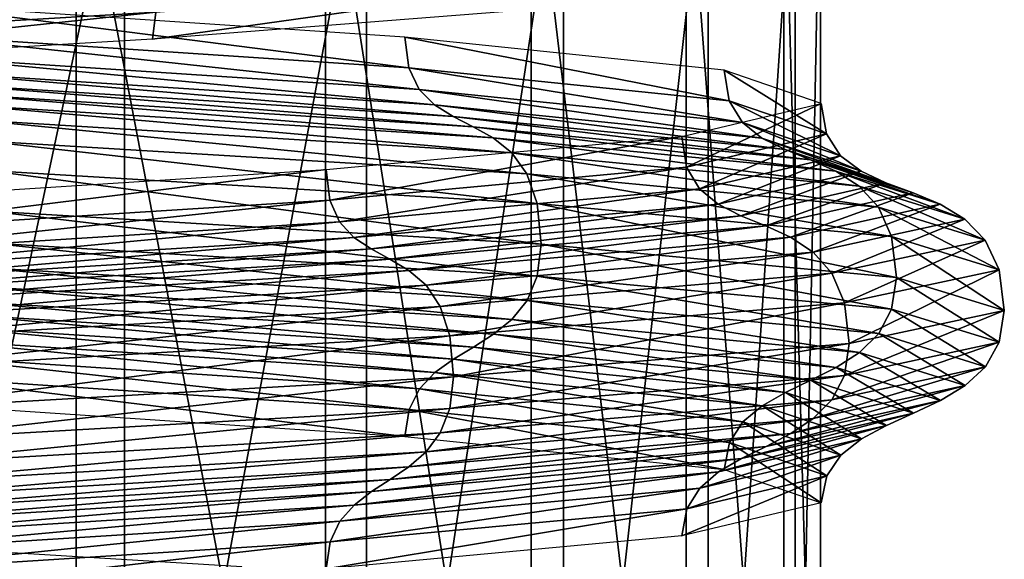
# Model space of a CAD drawing. Units: metres. Extents: x -7.42 to -4.35, y -0.95 to 5.09.
# Drawn here: x -5.64 to -5.34, y -0.47 to -0.31 of the extents above; entities that cross this region are included whole.
import ezdxf

# ---------------------------------------------------------------- set-up
doc = ezdxf.new("R2010")
doc.units = ezdxf.units.M

msp = doc.modelspace()

# ---------------------------------------------------------------- linework, layer by layer
at = {"layer": 'bottom lathe'}
for points in [[(-5.704523, -0.249648, -1.529579), (-5.619227, -0.642185, -1.48591), (-5.704523, -0.642185, -1.529579)], [(-5.704523, -0.249648, -1.529579), (-5.619227, -0.249648, -1.48591), (-5.619227, -0.642185, -1.48591)], [(-5.604679, -0.249648, -0.673122), (-5.688356, -0.642185, -0.626429), (-5.604679, -0.642185, -0.673122)], [(-5.604679, -0.249648, -0.673122), (-5.688356, -0.249648, -0.626429), (-5.688356, -0.642185, -0.626429)], [(-5.619227, -0.249648, -1.48591), (-5.544088, -0.642185, -1.426443), (-5.619227, -0.642185, -1.48591)], [(-5.619227, -0.249648, -1.48591), (-5.544088, -0.249648, -1.426443), (-5.544088, -0.642185, -1.426443)], [(-5.531716, -0.249648, -0.73524), (-5.604679, -0.642185, -0.673122), (-5.531716, -0.642185, -0.73524)], [(-5.531716, -0.249648, -0.73524), (-5.604679, -0.249648, -0.673122), (-5.604679, -0.642185, -0.673122)], [(-5.544088, -0.249648, -1.426443), (-5.481992, -0.642185, -1.353462), (-5.544088, -0.642185, -1.426443)], [(-5.544088, -0.249648, -1.426443), (-5.481992, -0.249648, -1.353462), (-5.481992, -0.642185, -1.353462)], [(-5.47227, -0.249648, -0.810397), (-5.531716, -0.642185, -0.73524), (-5.47227, -0.642185, -0.810397)], [(-5.47227, -0.249648, -0.810397), (-5.531716, -0.249648, -0.73524), (-5.531716, -0.642185, -0.73524)], [(-5.481992, -0.249648, -1.353462), (-5.435323, -0.642185, -1.26977), (-5.481992, -0.642185, -1.353462)], [(-5.481992, -0.249648, -1.353462), (-5.435323, -0.249648, -1.26977), (-5.435323, -0.642185, -1.26977)], [(-5.428627, -0.249648, -0.895705), (-5.47227, -0.642185, -0.810397), (-5.428627, -0.642185, -0.895705)], [(-5.428627, -0.249648, -0.895705), (-5.47227, -0.249648, -0.810397), (-5.47227, -0.642185, -0.810397)], [(-5.435323, -0.249648, -1.26977), (-5.405875, -0.642185, -1.178583), (-5.435323, -0.642185, -1.26977)], [(-5.435323, -0.249648, -1.26977), (-5.405875, -0.249648, -1.178583), (-5.405875, -0.642185, -1.178583)], [(-5.402462, -0.249648, -0.987888), (-5.428627, -0.642185, -0.895705), (-5.402462, -0.642185, -0.987888)], [(-5.402462, -0.249648, -0.987888), (-5.428627, -0.249648, -0.895705), (-5.428627, -0.642185, -0.895705)], [(-5.405875, -0.249648, -1.178583), (-5.394779, -0.642185, -1.083403), (-5.405875, -0.642185, -1.178583)], [(-5.405875, -0.249648, -1.178583), (-5.394779, -0.249648, -1.083403), (-5.394779, -0.642185, -1.083403)], [(-5.394779, -0.249648, -1.083403), (-5.402462, -0.642185, -0.987888), (-5.394779, -0.642185, -1.083403)], [(-5.394779, -0.249648, -1.083403), (-5.402462, -0.249648, -0.987888), (-5.402462, -0.642185, -0.987888)], [(-5.589086, -0.297622, -0.669018), (-5.592742, -0.302506, -0.674051), (-5.764262, -0.312487, -0.59407)], [(-5.589086, -0.297622, -0.669018), (-5.764262, -0.312487, -0.59407), (-5.762757, -0.307603, -0.588033)], [(-5.467297, -0.298776, -0.814725), (-5.468714, -0.306904, -0.815611), (-5.596236, -0.316885, -0.67886)], [(-5.467297, -0.298776, -0.814725), (-5.596236, -0.316885, -0.67886), (-5.595254, -0.308758, -0.677508)], [(-5.592742, -0.302506, -0.674051), (-5.595254, -0.308758, -0.677508), (-5.765296, -0.318739, -0.598216)], [(-5.592742, -0.302506, -0.674051), (-5.765296, -0.318739, -0.598216), (-5.764262, -0.312487, -0.59407)], [(-5.595254, -0.308758, -0.677508), (-5.596236, -0.316885, -0.67886), (-5.7657, -0.326866, -0.599838)], [(-5.595254, -0.308758, -0.677508), (-5.7657, -0.326866, -0.599838), (-5.765296, -0.318739, -0.598216)], [(-5.669446, -0.306271, -1.515643), (-5.668741, -0.315504, -1.517088), (-5.518919, -0.325485, -1.40419)], [(-5.669446, -0.306271, -1.515643), (-5.518919, -0.325485, -1.40419), (-5.520114, -0.316252, -1.403114)], [(-5.668741, -0.315504, -1.517088), (-5.666885, -0.322067, -1.520892), (-5.515775, -0.332049, -1.407021)], [(-5.668741, -0.315504, -1.517088), (-5.515775, -0.332049, -1.407021), (-5.518919, -0.325485, -1.40419)], [(-5.520114, -0.316252, -1.403114), (-5.518919, -0.325485, -1.40419), (-5.4223, -0.335466, -1.243388)], [(-5.520114, -0.316252, -1.403114), (-5.4223, -0.335466, -1.243388), (-5.423811, -0.326233, -1.242839)], [(-5.666885, -0.322067, -1.520892), (-5.664168, -0.326715, -1.526464), (-5.511168, -0.336696, -1.41117)], [(-5.666885, -0.322067, -1.520892), (-5.511168, -0.336696, -1.41117), (-5.515775, -0.332049, -1.407021)], [(-5.518919, -0.325485, -1.40419), (-5.515775, -0.332049, -1.407021), (-5.418324, -0.34203, -1.244836)], [(-5.518919, -0.325485, -1.40419), (-5.418324, -0.34203, -1.244836), (-5.4223, -0.335466, -1.243388)], [(-5.423811, -0.326233, -1.242839), (-5.4223, -0.335466, -1.243388), (-5.392954, -0.345447, -1.058101)], [(-5.423811, -0.326233, -1.242839), (-5.392954, -0.345447, -1.058101), (-5.39456, -0.336214, -1.058158)], [(-5.664168, -0.326715, -1.526464), (-5.660876, -0.330197, -1.533213), (-5.505588, -0.340178, -1.416194)], [(-5.664168, -0.326715, -1.526464), (-5.505588, -0.340178, -1.416194), (-5.511168, -0.336696, -1.41117)], [(-5.660876, -0.330197, -1.533213), (-5.6573, -0.333265, -1.540546), (-5.499524, -0.343247, -1.421654)], [(-5.660876, -0.330197, -1.533213), (-5.499524, -0.343247, -1.421654), (-5.505588, -0.340178, -1.416194)], [(-5.515775, -0.332049, -1.407021), (-5.511168, -0.336696, -1.41117), (-5.412498, -0.346677, -1.246956)], [(-5.515775, -0.332049, -1.407021), (-5.412498, -0.346677, -1.246956), (-5.418324, -0.34203, -1.244836)], [(-5.6573, -0.333265, -1.540546), (-5.653725, -0.336673, -1.547875), (-5.493464, -0.346654, -1.42711)], [(-5.6573, -0.333265, -1.540546), (-5.493464, -0.346654, -1.42711), (-5.499524, -0.343247, -1.421654)], [(-5.4223, -0.335466, -1.243388), (-5.418324, -0.34203, -1.244836), (-5.388724, -0.352011, -1.057954)], [(-5.4223, -0.335466, -1.243388), (-5.388724, -0.352011, -1.057954), (-5.392954, -0.345447, -1.058101)], [(-5.653725, -0.336673, -1.547875), (-5.650442, -0.341171, -1.554607), (-5.487898, -0.351152, -1.432121)], [(-5.653725, -0.336673, -1.547875), (-5.487898, -0.351152, -1.432121), (-5.493464, -0.346654, -1.42711)], [(-5.511168, -0.336696, -1.41117), (-5.505588, -0.340178, -1.416194), (-5.405443, -0.350159, -1.249524)], [(-5.511168, -0.336696, -1.41117), (-5.405443, -0.350159, -1.249524), (-5.412498, -0.346677, -1.246956)], [(-5.39456, -0.336214, -1.058158), (-5.435153, -0.355428, -0.875313), (-5.436622, -0.346195, -0.875967)], [(-5.39456, -0.336214, -1.058158), (-5.392954, -0.345447, -1.058101), (-5.435153, -0.355428, -0.875313)], [(-5.650442, -0.341171, -1.554607), (-5.647738, -0.34751, -1.560151), (-5.483315, -0.357492, -1.436248)], [(-5.650442, -0.341171, -1.554607), (-5.483315, -0.357492, -1.436248), (-5.487898, -0.351152, -1.432121)], [(-5.505588, -0.340178, -1.416194), (-5.499524, -0.343247, -1.421654), (-5.397775, -0.353228, -1.252315)], [(-5.505588, -0.340178, -1.416194), (-5.397775, -0.353228, -1.252315), (-5.405443, -0.350159, -1.249524)], [(-5.499524, -0.343247, -1.421654), (-5.493464, -0.346654, -1.42711), (-5.390112, -0.356635, -1.255104)], [(-5.499524, -0.343247, -1.421654), (-5.390112, -0.356635, -1.255104), (-5.397775, -0.353228, -1.252315)], [(-5.418324, -0.34203, -1.244836), (-5.412498, -0.346677, -1.246956), (-5.382528, -0.356658, -1.057737)], [(-5.418324, -0.34203, -1.244836), (-5.382528, -0.356658, -1.057737), (-5.388724, -0.352011, -1.057954)], [(-5.436622, -0.346195, -0.875967), (-5.542755, -0.365409, -0.721643), (-5.543871, -0.356176, -0.7228)], [(-5.436622, -0.346195, -0.875967), (-5.435153, -0.355428, -0.875313), (-5.542755, -0.365409, -0.721643)], [(-5.493464, -0.346654, -1.42711), (-5.487898, -0.351152, -1.432121), (-5.383074, -0.361133, -1.257665)], [(-5.493464, -0.346654, -1.42711), (-5.383074, -0.361133, -1.257665), (-5.390112, -0.356635, -1.255104)], [(-5.392954, -0.345447, -1.058101), (-5.431287, -0.361992, -0.873592), (-5.435153, -0.355428, -0.875313)], [(-5.392954, -0.345447, -1.058101), (-5.388724, -0.352011, -1.057954), (-5.431287, -0.361992, -0.873592)], [(-5.412498, -0.346677, -1.246956), (-5.405443, -0.350159, -1.249524), (-5.375025, -0.36014, -1.057475)], [(-5.412498, -0.346677, -1.246956), (-5.375025, -0.36014, -1.057475), (-5.382528, -0.356658, -1.057737)], [(-5.647738, -0.34751, -1.560151), (-5.645902, -0.356444, -1.563915), (-5.480202, -0.366425, -1.439051)], [(-5.647738, -0.34751, -1.560151), (-5.480202, -0.366425, -1.439051), (-5.483315, -0.357492, -1.436248)], [(-5.405443, -0.350159, -1.249524), (-5.397775, -0.353228, -1.252315), (-5.366869, -0.363209, -1.057191)], [(-5.405443, -0.350159, -1.249524), (-5.366869, -0.363209, -1.057191), (-5.375025, -0.36014, -1.057475)], [(-5.487898, -0.351152, -1.432121), (-5.483315, -0.357492, -1.436248), (-5.377279, -0.367472, -1.259775)], [(-5.487898, -0.351152, -1.432121), (-5.377279, -0.367472, -1.259775), (-5.383074, -0.361133, -1.257665)], [(-5.388724, -0.352011, -1.057954), (-5.425624, -0.366639, -0.87107), (-5.431287, -0.361992, -0.873592)], [(-5.388724, -0.352011, -1.057954), (-5.382528, -0.356658, -1.057737), (-5.425624, -0.366639, -0.87107)], [(-5.397775, -0.353228, -1.252315), (-5.390112, -0.356635, -1.255104), (-5.358721, -0.366616, -1.056906)], [(-5.397775, -0.353228, -1.252315), (-5.358721, -0.366616, -1.056906), (-5.366869, -0.363209, -1.057191)], [(-5.543871, -0.356176, -0.7228), (-5.700086, -0.375391, -0.619471), (-5.700688, -0.366158, -0.620961)], [(-5.543871, -0.356176, -0.7228), (-5.542755, -0.365409, -0.721643), (-5.700086, -0.375391, -0.619471)], [(-5.435153, -0.355428, -0.875313), (-5.539815, -0.371973, -0.718599), (-5.542755, -0.365409, -0.721643)], [(-5.435153, -0.355428, -0.875313), (-5.431287, -0.361992, -0.873592), (-5.539815, -0.371973, -0.718599)], [(-5.645902, -0.356444, -1.563915), (-5.645222, -0.368723, -1.565309), (-5.479049, -0.378704, -1.440089)], [(-5.645902, -0.356444, -1.563915), (-5.479049, -0.378704, -1.440089), (-5.480202, -0.366425, -1.439051)], [(-5.483315, -0.357492, -1.436248), (-5.480202, -0.366425, -1.439051), (-5.373343, -0.376406, -1.261207)], [(-5.483315, -0.357492, -1.436248), (-5.373343, -0.376406, -1.261207), (-5.377279, -0.367472, -1.259775)], [(-5.382528, -0.356658, -1.057737), (-5.418764, -0.370121, -0.868016), (-5.425624, -0.366639, -0.87107)], [(-5.382528, -0.356658, -1.057737), (-5.375025, -0.36014, -1.057475), (-5.418764, -0.370121, -0.868016)], [(-5.390112, -0.356635, -1.255104), (-5.383074, -0.361133, -1.257665), (-5.351236, -0.371115, -1.056645)], [(-5.390112, -0.356635, -1.255104), (-5.351236, -0.371115, -1.056645), (-5.358721, -0.366616, -1.056906)], [(-5.431287, -0.361992, -0.873592), (-5.535509, -0.37662, -0.714139), (-5.539815, -0.371973, -0.718599)], [(-5.431287, -0.361992, -0.873592), (-5.425624, -0.366639, -0.87107), (-5.535509, -0.37662, -0.714139)], [(-5.375025, -0.36014, -1.057475), (-5.41131, -0.37319, -0.864697), (-5.418764, -0.370121, -0.868016)], [(-5.375025, -0.36014, -1.057475), (-5.366869, -0.363209, -1.057191), (-5.41131, -0.37319, -0.864697)], [(-5.383074, -0.361133, -1.257665), (-5.377279, -0.367472, -1.259775), (-5.345072, -0.377454, -1.056429)], [(-5.383074, -0.361133, -1.257665), (-5.345072, -0.377454, -1.056429), (-5.351236, -0.371115, -1.056645)], [(-5.366869, -0.363209, -1.057191), (-5.403861, -0.376597, -0.861381), (-5.41131, -0.37319, -0.864697)], [(-5.366869, -0.363209, -1.057191), (-5.358721, -0.366616, -1.056906), (-5.403861, -0.376597, -0.861381)], [(-5.542755, -0.365409, -0.721643), (-5.698501, -0.381954, -0.615547), (-5.700086, -0.375391, -0.619471)], [(-5.542755, -0.365409, -0.721643), (-5.539815, -0.371973, -0.718599), (-5.698501, -0.381954, -0.615547)], [(-5.425624, -0.366639, -0.87107), (-5.530293, -0.380102, -0.708738), (-5.535509, -0.37662, -0.714139)], [(-5.425624, -0.366639, -0.87107), (-5.418764, -0.370121, -0.868016), (-5.530293, -0.380102, -0.708738)], [(-5.480202, -0.366425, -1.439051), (-5.479049, -0.378704, -1.440089), (-5.371885, -0.388685, -1.261738)], [(-5.480202, -0.366425, -1.439051), (-5.371885, -0.388685, -1.261738), (-5.373343, -0.376406, -1.261207)], [(-5.358721, -0.366616, -1.056906), (-5.397019, -0.381095, -0.858334), (-5.403861, -0.376597, -0.861381)], [(-5.358721, -0.366616, -1.056906), (-5.351236, -0.371115, -1.056645), (-5.397019, -0.381095, -0.858334)], [(-5.377279, -0.367472, -1.259775), (-5.373343, -0.376406, -1.261207), (-5.340886, -0.386387, -1.056283)], [(-5.377279, -0.367472, -1.259775), (-5.340886, -0.386387, -1.056283), (-5.345072, -0.377454, -1.056429)], [(-5.645222, -0.368723, -1.565309), (-5.645891, -0.378296, -1.563938), (-5.480183, -0.388278, -1.439068)], [(-5.645222, -0.368723, -1.565309), (-5.480183, -0.388278, -1.439068), (-5.479049, -0.378704, -1.440089)], [(-5.418764, -0.370121, -0.868016), (-5.524624, -0.383171, -0.702869), (-5.530293, -0.380102, -0.708738)], [(-5.418764, -0.370121, -0.868016), (-5.41131, -0.37319, -0.864697), (-5.524624, -0.383171, -0.702869)], [(-5.351236, -0.371115, -1.056645), (-5.391384, -0.387435, -0.855826), (-5.397019, -0.381095, -0.858334)], [(-5.351236, -0.371115, -1.056645), (-5.345072, -0.377454, -1.056429), (-5.391384, -0.387435, -0.855826)], [(-5.539815, -0.371973, -0.718599), (-5.696178, -0.386602, -0.609799), (-5.698501, -0.381954, -0.615547)], [(-5.539815, -0.371973, -0.718599), (-5.535509, -0.37662, -0.714139), (-5.696178, -0.386602, -0.609799)], [(-5.41131, -0.37319, -0.864697), (-5.51896, -0.386578, -0.697003), (-5.524624, -0.383171, -0.702869)], [(-5.41131, -0.37319, -0.864697), (-5.403861, -0.376597, -0.861381), (-5.51896, -0.386578, -0.697003)], [(-5.535509, -0.37662, -0.714139), (-5.693365, -0.390084, -0.602837), (-5.696178, -0.386602, -0.609799)], [(-5.535509, -0.37662, -0.714139), (-5.530293, -0.380102, -0.708738), (-5.693365, -0.390084, -0.602837)], [(-5.403861, -0.376597, -0.861381), (-5.513757, -0.391076, -0.691616), (-5.51896, -0.386578, -0.697003)], [(-5.403861, -0.376597, -0.861381), (-5.397019, -0.381095, -0.858334), (-5.513757, -0.391076, -0.691616)], [(-5.373343, -0.376406, -1.261207), (-5.371885, -0.388685, -1.261738), (-5.339335, -0.398667, -1.056229)], [(-5.373343, -0.376406, -1.261207), (-5.339335, -0.398667, -1.056229), (-5.340886, -0.386387, -1.056283)], [(-5.530293, -0.380102, -0.708738), (-5.690309, -0.393152, -0.595271), (-5.693365, -0.390084, -0.602837)], [(-5.530293, -0.380102, -0.708738), (-5.524624, -0.383171, -0.702869), (-5.690309, -0.393152, -0.595271)], [(-5.645891, -0.378296, -1.563938), (-5.647714, -0.385672, -1.560199), (-5.483274, -0.395654, -1.436285)], [(-5.645891, -0.378296, -1.563938), (-5.483274, -0.395654, -1.436285), (-5.480183, -0.388278, -1.439068)], [(-5.479049, -0.378704, -1.440089), (-5.480183, -0.388278, -1.439068), (-5.373319, -0.398259, -1.261216)], [(-5.479049, -0.378704, -1.440089), (-5.373319, -0.398259, -1.261216), (-5.371885, -0.388685, -1.261738)], [(-5.345072, -0.377454, -1.056429), (-5.387558, -0.396368, -0.854122), (-5.391384, -0.387435, -0.855826)], [(-5.345072, -0.377454, -1.056429), (-5.340886, -0.386387, -1.056283), (-5.387558, -0.396368, -0.854122)], [(-5.397019, -0.381095, -0.858334), (-5.509473, -0.397416, -0.687179), (-5.513757, -0.391076, -0.691616)], [(-5.397019, -0.381095, -0.858334), (-5.391384, -0.387435, -0.855826), (-5.509473, -0.397416, -0.687179)], [(-5.524624, -0.383171, -0.702869), (-5.687254, -0.39656, -0.587711), (-5.690309, -0.393152, -0.595271)], [(-5.524624, -0.383171, -0.702869), (-5.51896, -0.386578, -0.697003), (-5.687254, -0.39656, -0.587711)], [(-5.647714, -0.385672, -1.560199), (-5.650405, -0.39136, -1.554681), (-5.487837, -0.401342, -1.432177)], [(-5.647714, -0.385672, -1.560199), (-5.487837, -0.401342, -1.432177), (-5.483274, -0.395654, -1.436285)], [(-5.51896, -0.386578, -0.697003), (-5.684449, -0.401058, -0.580767), (-5.687254, -0.39656, -0.587711)], [(-5.51896, -0.386578, -0.697003), (-5.513757, -0.391076, -0.691616), (-5.684449, -0.401058, -0.580767)], [(-5.391384, -0.387435, -0.855826), (-5.506563, -0.406349, -0.684166), (-5.509473, -0.397416, -0.687179)], [(-5.391384, -0.387435, -0.855826), (-5.387558, -0.396368, -0.854122), (-5.506563, -0.406349, -0.684166)], [(-5.480183, -0.388278, -1.439068), (-5.483274, -0.395654, -1.436285), (-5.377227, -0.405635, -1.259794)], [(-5.480183, -0.388278, -1.439068), (-5.377227, -0.405635, -1.259794), (-5.373319, -0.398259, -1.261216)], [(-5.340886, -0.386387, -1.056283), (-5.386141, -0.408647, -0.853491), (-5.387558, -0.396368, -0.854122)], [(-5.340886, -0.386387, -1.056283), (-5.339335, -0.398667, -1.056229), (-5.386141, -0.408647, -0.853491)], [(-5.371885, -0.388685, -1.261738), (-5.373319, -0.398259, -1.261216), (-5.34086, -0.40824, -1.056282)], [(-5.371885, -0.388685, -1.261738), (-5.34086, -0.40824, -1.056282), (-5.339335, -0.398667, -1.056229)], [(-5.513757, -0.391076, -0.691616), (-5.682138, -0.407397, -0.575048), (-5.684449, -0.401058, -0.580767)], [(-5.513757, -0.391076, -0.691616), (-5.509473, -0.397416, -0.687179), (-5.682138, -0.407397, -0.575048)], [(-5.650405, -0.39136, -1.554681), (-5.653678, -0.395869, -1.547971), (-5.493385, -0.405851, -1.427181)], [(-5.650405, -0.39136, -1.554681), (-5.493385, -0.405851, -1.427181), (-5.487837, -0.401342, -1.432177)], [(-5.509473, -0.397416, -0.687179), (-5.680569, -0.416331, -0.571165), (-5.682138, -0.407397, -0.575048)], [(-5.509473, -0.397416, -0.687179), (-5.506563, -0.406349, -0.684166), (-5.680569, -0.416331, -0.571165)], [(-5.653678, -0.395869, -1.547971), (-5.657245, -0.399709, -1.540659), (-5.499431, -0.40969, -1.421737)], [(-5.653678, -0.395869, -1.547971), (-5.499431, -0.40969, -1.421737), (-5.493385, -0.405851, -1.427181)], [(-5.387558, -0.396368, -0.854122), (-5.505486, -0.418628, -0.68305), (-5.506563, -0.406349, -0.684166)], [(-5.387558, -0.396368, -0.854122), (-5.386141, -0.408647, -0.853491), (-5.505486, -0.418628, -0.68305)], [(-5.483274, -0.395654, -1.436285), (-5.487837, -0.401342, -1.432177), (-5.382998, -0.411322, -1.257694)], [(-5.483274, -0.395654, -1.436285), (-5.382998, -0.411322, -1.257694), (-5.377227, -0.405635, -1.259794)], [(-5.657245, -0.399709, -1.540659), (-5.660819, -0.403387, -1.533331), (-5.50549, -0.413369, -1.416282)], [(-5.657245, -0.399709, -1.540659), (-5.50549, -0.413369, -1.416282), (-5.499431, -0.40969, -1.421737)], [(-5.339335, -0.398667, -1.056229), (-5.34086, -0.40824, -1.056282), (-5.387534, -0.418221, -0.854111)], [(-5.339335, -0.398667, -1.056229), (-5.387534, -0.418221, -0.854111), (-5.386141, -0.408647, -0.853491)], [(-5.373319, -0.398259, -1.261216), (-5.377227, -0.405635, -1.259794), (-5.345017, -0.415616, -1.056427)], [(-5.373319, -0.398259, -1.261216), (-5.345017, -0.415616, -1.056427), (-5.34086, -0.40824, -1.056282)], [(-5.660819, -0.403387, -1.533331), (-5.664113, -0.407414, -1.526578), (-5.511074, -0.417396, -1.411254)], [(-5.660819, -0.403387, -1.533331), (-5.511074, -0.417396, -1.411254), (-5.50549, -0.413369, -1.416282)], [(-5.487837, -0.401342, -1.432177), (-5.493385, -0.405851, -1.427181), (-5.390012, -0.415832, -1.25514)], [(-5.487837, -0.401342, -1.432177), (-5.390012, -0.415832, -1.25514), (-5.382998, -0.411322, -1.257694)], [(-5.506563, -0.406349, -0.684166), (-5.679988, -0.42861, -0.569727), (-5.680569, -0.416331, -0.571165)], [(-5.506563, -0.406349, -0.684166), (-5.505486, -0.418628, -0.68305), (-5.679988, -0.42861, -0.569727)], [(-5.493385, -0.405851, -1.427181), (-5.499431, -0.40969, -1.421737), (-5.397657, -0.419671, -1.252358)], [(-5.493385, -0.405851, -1.427181), (-5.397657, -0.419671, -1.252358), (-5.390012, -0.415832, -1.25514)], [(-5.377227, -0.405635, -1.259794), (-5.382998, -0.411322, -1.257694), (-5.351153, -0.421304, -1.056642)], [(-5.377227, -0.405635, -1.259794), (-5.351153, -0.421304, -1.056642), (-5.345017, -0.415616, -1.056427)], [(-5.664113, -0.407414, -1.526578), (-5.66684, -0.412299, -1.520986), (-5.515697, -0.42228, -1.407092)], [(-5.664113, -0.407414, -1.526578), (-5.515697, -0.42228, -1.407092), (-5.511074, -0.417396, -1.411254)], [(-5.386141, -0.408647, -0.853491), (-5.387534, -0.418221, -0.854111), (-5.506545, -0.428202, -0.684147)], [(-5.386141, -0.408647, -0.853491), (-5.506545, -0.428202, -0.684147), (-5.505486, -0.418628, -0.68305)], [(-5.499431, -0.40969, -1.421737), (-5.50549, -0.413369, -1.416282), (-5.405318, -0.42335, -1.249569)], [(-5.499431, -0.40969, -1.421737), (-5.405318, -0.42335, -1.249569), (-5.397657, -0.419671, -1.252358)], [(-5.34086, -0.40824, -1.056282), (-5.345017, -0.415616, -1.056427), (-5.391335, -0.425597, -0.855803)], [(-5.34086, -0.40824, -1.056282), (-5.391335, -0.425597, -0.855803), (-5.387534, -0.418221, -0.854111)], [(-5.66684, -0.412299, -1.520986), (-5.668713, -0.41855, -1.517145), (-5.518873, -0.428532, -1.404232)], [(-5.66684, -0.412299, -1.520986), (-5.518873, -0.428532, -1.404232), (-5.515697, -0.42228, -1.407092)], [(-5.382998, -0.411322, -1.257694), (-5.390012, -0.415832, -1.25514), (-5.358614, -0.425813, -1.056902)], [(-5.382998, -0.411322, -1.257694), (-5.358614, -0.425813, -1.056902), (-5.351153, -0.421304, -1.056642)], [(-5.50549, -0.413369, -1.416282), (-5.511074, -0.417396, -1.411254), (-5.412379, -0.427376, -1.246999)], [(-5.50549, -0.413369, -1.416282), (-5.412379, -0.427376, -1.246999), (-5.405318, -0.42335, -1.249569)], [(-5.345017, -0.415616, -1.056427), (-5.351153, -0.421304, -1.056642), (-5.396944, -0.431285, -0.858301)], [(-5.345017, -0.415616, -1.056427), (-5.396944, -0.431285, -0.858301), (-5.391335, -0.425597, -0.855803)], [(-5.505486, -0.418628, -0.68305), (-5.506545, -0.428202, -0.684147), (-5.680559, -0.438183, -0.571141)], [(-5.505486, -0.418628, -0.68305), (-5.680559, -0.438183, -0.571141), (-5.679988, -0.42861, -0.569727)], [(-5.668713, -0.41855, -1.517145), (-5.669446, -0.426677, -1.515643), (-5.520114, -0.436659, -1.403114)], [(-5.668713, -0.41855, -1.517145), (-5.520114, -0.436659, -1.403114), (-5.518873, -0.428532, -1.404232)], [(-5.511074, -0.417396, -1.411254), (-5.515697, -0.42228, -1.407092), (-5.418225, -0.432261, -1.244872)], [(-5.511074, -0.417396, -1.411254), (-5.418225, -0.432261, -1.244872), (-5.412379, -0.427376, -1.246999)], [(-5.387534, -0.418221, -0.854111), (-5.391335, -0.425597, -0.855803), (-5.509435, -0.435578, -0.68714)], [(-5.387534, -0.418221, -0.854111), (-5.509435, -0.435578, -0.68714), (-5.506545, -0.428202, -0.684147)], [(-5.390012, -0.415832, -1.25514), (-5.397657, -0.419671, -1.252358), (-5.366745, -0.429652, -1.057186)], [(-5.390012, -0.415832, -1.25514), (-5.366745, -0.429652, -1.057186), (-5.358614, -0.425813, -1.056902)], [(-5.397657, -0.419671, -1.252358), (-5.405318, -0.42335, -1.249569), (-5.374893, -0.433331, -1.057471)], [(-5.351153, -0.421304, -1.056642), (-5.358614, -0.425813, -1.056902), (-5.403764, -0.435794, -0.861337)], [(-5.351153, -0.421304, -1.056642), (-5.403764, -0.435794, -0.861337), (-5.396944, -0.431285, -0.858301)], [(-5.397657, -0.419671, -1.252358), (-5.374893, -0.433331, -1.057471), (-5.366745, -0.429652, -1.057186)], [(-5.515697, -0.42228, -1.407092), (-5.518873, -0.428532, -1.404232), (-5.422241, -0.438513, -1.24341)], [(-5.515697, -0.42228, -1.407092), (-5.422241, -0.438513, -1.24341), (-5.418225, -0.432261, -1.244872)], [(-5.405318, -0.42335, -1.249569), (-5.412379, -0.427376, -1.246999), (-5.382402, -0.437358, -1.057733)], [(-5.405318, -0.42335, -1.249569), (-5.382402, -0.437358, -1.057733), (-5.374893, -0.433331, -1.057471)], [(-5.391335, -0.425597, -0.855803), (-5.396944, -0.431285, -0.858301), (-5.5137, -0.441266, -0.691556)], [(-5.391335, -0.425597, -0.855803), (-5.5137, -0.441266, -0.691556), (-5.509435, -0.435578, -0.68714)], [(-5.412379, -0.427376, -1.246999), (-5.418225, -0.432261, -1.244872), (-5.388619, -0.442243, -1.05795)], [(-5.412379, -0.427376, -1.246999), (-5.388619, -0.442243, -1.05795), (-5.382402, -0.437358, -1.057733)], [(-5.358614, -0.425813, -1.056902), (-5.366745, -0.429652, -1.057186), (-5.411196, -0.439633, -0.864646)], [(-5.358614, -0.425813, -1.056902), (-5.411196, -0.439633, -0.864646), (-5.403764, -0.435794, -0.861337)], [(-5.506545, -0.428202, -0.684147), (-5.509435, -0.435578, -0.68714), (-5.682118, -0.445559, -0.574998)], [(-5.506545, -0.428202, -0.684147), (-5.682118, -0.445559, -0.574998), (-5.680559, -0.438183, -0.571141)], [(-5.518873, -0.428532, -1.404232), (-5.520114, -0.436659, -1.403114), (-5.423811, -0.44664, -1.242839)], [(-5.518873, -0.428532, -1.404232), (-5.423811, -0.44664, -1.242839), (-5.422241, -0.438513, -1.24341)], [(-5.366745, -0.429652, -1.057186), (-5.374893, -0.433331, -1.057471), (-5.418644, -0.443312, -0.867962)], [(-5.366745, -0.429652, -1.057186), (-5.418644, -0.443312, -0.867962), (-5.411196, -0.439633, -0.864646)], [(-5.396944, -0.431285, -0.858301), (-5.403764, -0.435794, -0.861337), (-5.518886, -0.445775, -0.696926)], [(-5.396944, -0.431285, -0.858301), (-5.518886, -0.445775, -0.696926), (-5.5137, -0.441266, -0.691556)], [(-5.374893, -0.433331, -1.057471), (-5.382402, -0.437358, -1.057733), (-5.425508, -0.447339, -0.871018)], [(-5.374893, -0.433331, -1.057471), (-5.425508, -0.447339, -0.871018), (-5.418644, -0.443312, -0.867962)], [(-5.418225, -0.432261, -1.244872), (-5.422241, -0.438513, -1.24341), (-5.39289, -0.448494, -1.058099)], [(-5.418225, -0.432261, -1.244872), (-5.39289, -0.448494, -1.058099), (-5.388619, -0.442243, -1.05795)], [(-5.509435, -0.435578, -0.68714), (-5.5137, -0.441266, -0.691556), (-5.684418, -0.451247, -0.580691)], [(-5.509435, -0.435578, -0.68714), (-5.684418, -0.451247, -0.580691), (-5.682118, -0.445559, -0.574998)], [(-5.403764, -0.435794, -0.861337), (-5.411196, -0.439633, -0.864646), (-5.524538, -0.449614, -0.702779)], [(-5.403764, -0.435794, -0.861337), (-5.524538, -0.449614, -0.702779), (-5.518886, -0.445775, -0.696926)], [(-5.382402, -0.437358, -1.057733), (-5.388619, -0.442243, -1.05795), (-5.431191, -0.452223, -0.873549)], [(-5.382402, -0.437358, -1.057733), (-5.431191, -0.452223, -0.873549), (-5.425508, -0.447339, -0.871018)], [(-5.422241, -0.438513, -1.24341), (-5.423811, -0.44664, -1.242839), (-5.39456, -0.456621, -1.058158)], [(-5.422241, -0.438513, -1.24341), (-5.39456, -0.456621, -1.058158), (-5.39289, -0.448494, -1.058099)], [(-5.5137, -0.441266, -0.691556), (-5.518886, -0.445775, -0.696926), (-5.687214, -0.455756, -0.587612)], [(-5.5137, -0.441266, -0.691556), (-5.687214, -0.455756, -0.587612), (-5.684418, -0.451247, -0.580691)], [(-5.411196, -0.439633, -0.864646), (-5.418644, -0.443312, -0.867962), (-5.530201, -0.453293, -0.708643)], [(-5.411196, -0.439633, -0.864646), (-5.530201, -0.453293, -0.708643), (-5.524538, -0.449614, -0.702779)], [(-5.388619, -0.442243, -1.05795), (-5.39289, -0.448494, -1.058099), (-5.435095, -0.458475, -0.875287)], [(-5.388619, -0.442243, -1.05795), (-5.435095, -0.458475, -0.875287), (-5.431191, -0.452223, -0.873549)], [(-5.418644, -0.443312, -0.867962), (-5.425508, -0.447339, -0.871018), (-5.53542, -0.45732, -0.714048)], [(-5.418644, -0.443312, -0.867962), (-5.53542, -0.45732, -0.714048), (-5.530201, -0.453293, -0.708643)], [(-5.518886, -0.445775, -0.696926), (-5.524538, -0.449614, -0.702779), (-5.690262, -0.459596, -0.595156)], [(-5.518886, -0.445775, -0.696926), (-5.690262, -0.459596, -0.595156), (-5.687214, -0.455756, -0.587612)], [(-5.425508, -0.447339, -0.871018), (-5.431191, -0.452223, -0.873549), (-5.539742, -0.462204, -0.718523)], [(-5.425508, -0.447339, -0.871018), (-5.539742, -0.462204, -0.718523), (-5.53542, -0.45732, -0.714048)], [(-5.524538, -0.449614, -0.702779), (-5.530201, -0.453293, -0.708643), (-5.693316, -0.463274, -0.602715)], [(-5.524538, -0.449614, -0.702779), (-5.693316, -0.463274, -0.602715), (-5.690262, -0.459596, -0.595156)], [(-5.39289, -0.448494, -1.058099), (-5.39456, -0.456621, -1.058158), (-5.436622, -0.466602, -0.875967)], [(-5.39289, -0.448494, -1.058099), (-5.436622, -0.466602, -0.875967), (-5.435095, -0.458475, -0.875287)], [(-5.530201, -0.453293, -0.708643), (-5.53542, -0.45732, -0.714048), (-5.696131, -0.467301, -0.609681)], [(-5.530201, -0.453293, -0.708643), (-5.696131, -0.467301, -0.609681), (-5.693316, -0.463274, -0.602715)], [(-5.431191, -0.452223, -0.873549), (-5.435095, -0.458475, -0.875287), (-5.54271, -0.468456, -0.721597)], [(-5.431191, -0.452223, -0.873549), (-5.54271, -0.468456, -0.721597), (-5.539742, -0.462204, -0.718523)], [(-5.53542, -0.45732, -0.714048), (-5.539742, -0.462204, -0.718523), (-5.698462, -0.472186, -0.61545)], [(-5.53542, -0.45732, -0.714048), (-5.698462, -0.472186, -0.61545), (-5.696131, -0.467301, -0.609681)], [(-5.435095, -0.458475, -0.875287), (-5.436622, -0.466602, -0.875967), (-5.543871, -0.476583, -0.7228)], [(-5.435095, -0.458475, -0.875287), (-5.543871, -0.476583, -0.7228), (-5.54271, -0.468456, -0.721597)], [(-5.539742, -0.462204, -0.718523), (-5.54271, -0.468456, -0.721597), (-5.700062, -0.478437, -0.619412)], [(-5.539742, -0.462204, -0.718523), (-5.700062, -0.478437, -0.619412), (-5.698462, -0.472186, -0.61545)], [(-5.732826, -0.465969, -1.54125), (-5.732329, -0.475202, -1.542779), (-5.568254, -0.485183, -1.451831)], [(-5.732826, -0.465969, -1.54125), (-5.568254, -0.485183, -1.451831), (-5.569287, -0.47595, -1.450599)], [(-5.54271, -0.468456, -0.721597), (-5.543871, -0.476583, -0.7228), (-5.700688, -0.486564, -0.620961)], [(-5.54271, -0.468456, -0.721597), (-5.700688, -0.486564, -0.620961), (-5.700062, -0.478437, -0.619412)]]:
    msp.add_3dface(points, dxfattribs=at)

doc.saveas('drawing.dxf')
